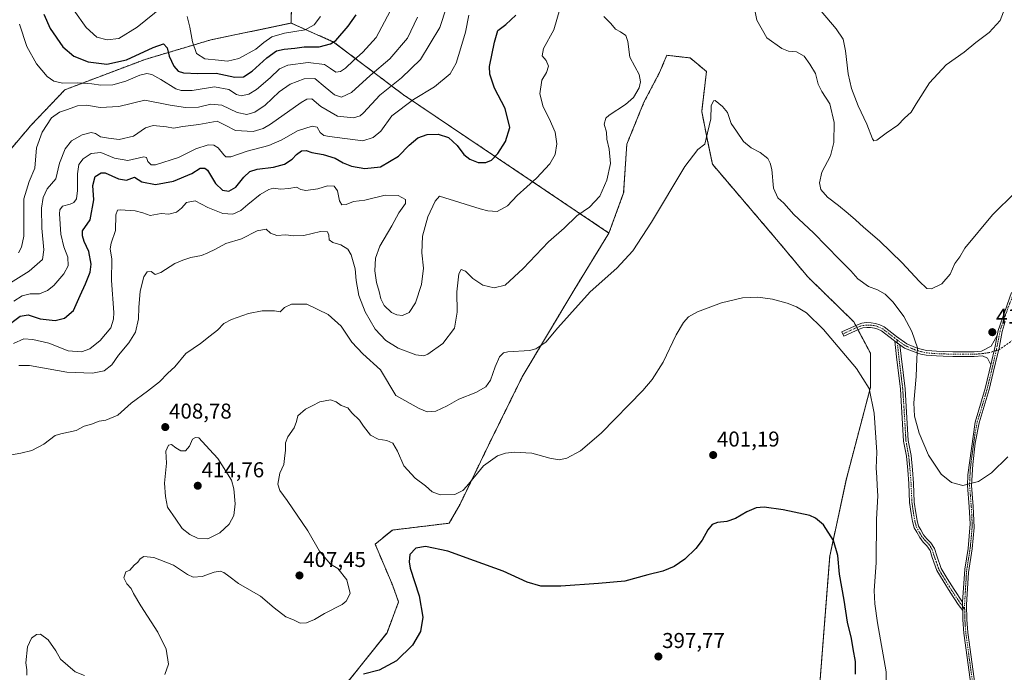
# Model space of a CAD drawing. Units: metres. Extents: x 628637 to 632115, y 4690290 to 4692667.
# Drawn here: x 629654 to 630112, y 4690936 to 4691240 of the extents above; entities that cross this region are included whole.
import ezdxf
from ezdxf.enums import TextEntityAlignment as Align

# ---------------------------------------------------------------- set-up
doc = ezdxf.new("R2010")
doc.units = ezdxf.units.M
doc.header["$MEASUREMENT"] = 0
for name, pattern in [('TRAZO_Y_PUNTO', [1, 0.5, -0.25, 0, -0.25]), ('TRAZOS', [0.75, 0.5, -0.25]), ('TRAZOSX2', [1.5, 1, -0.5])]:
    doc.linetypes.add(name, pattern=pattern)
for name, color, linetype, lineweight in [('Arbolado forestal', 92, 'TRAZOS', 0), ('Arbolado forestal CxS', 92, 'Continuous', 0), ('Camino', 19, 'Continuous', 0), ('Camino Cxs', 19, 'Continuous', 0), ('Camino eje', 39, 'TRAZO_Y_PUNTO', 13), ('Carátula', 7, 'Continuous', 5), ('Cultivos herbáceos CxS', 92, 'Continuous', 0), ('Curva de nivel maestra', 36, 'Continuous', 30), ('Curva de nivel normal', 36, 'Continuous', 0), ('Punto de cota en terreno', 7, 'Continuous', 0), ('Rótulo de punto de cota en terreno', 19, 'Continuous', 0), ('Senda', 19, 'TRAZOSX2', 0)]:
    doc.layers.add(name, color=color, linetype=linetype, lineweight=lineweight)
doc.styles.add('Arial', font='txt', dxfattribs={"height": 0.2})

# ---------------------------------------------------------------- blocks, each defined once
blk = doc.blocks.new('*U153')
at = {"layer": 'Arbolado forestal CxS', "color": 92, "linetype": 'Continuous', "lineweight": 0}
blk.add_polyline3d([(629629.07, 4691155.01, 455.73), (629659.38, 4691190.75, 441.33), (629675.18, 4691207.35, 443.51), (629712.58, 4691221.52, 448.18), (629743.03, 4691230.57, 457.18), (629780.47, 4691238.39, 457.79), (629800.2, 4691229.59, 449.98), (629832.71, 4691204.98, 431.7), (629928.31, 4691140.66, 411.86), (629911.92, 4691113.89, 410.97), (629887.98, 4691073.74, 408.5), (629872.26, 4691041.89, 405.93), (629859.05, 4691014.5, 404.14), (629854.02, 4691005.58, 401.58), (629827.53, 4691002.36, 400.7), (629819.54, 4690995.82, 401.19), (629827.53, 4690976.93, 401.08), (629830.44, 4690968.94, 401.26), (629825.05, 4690954.6, 401.54), (629806.74, 4690931.63, 400.26)], dxfattribs=at)
blk = doc.blocks.new('*U159')
at = {"layer": 'Curva de nivel normal', "color": 36, "linetype": 'Continuous', "lineweight": 0}
blk.add_polyline3d([(629651.41, 4691108.98, 430), (629655.32, 4691111.49, 430), (629659.02, 4691112.35, 430), (629663.32, 4691112.28, 430), (629667.09, 4691113.85, 430), (629670.09, 4691116.29, 430), (629674.67, 4691121.61, 430), (629676.68, 4691125.39, 430), (629676.59, 4691129.39, 430), (629674.7, 4691134.22, 430), (629673.24, 4691140.19, 430), (629672.74, 4691149.54, 430), (629672.9, 4691151.47, 430), (629674.06, 4691153.21, 430), (629677.61, 4691154.02, 430), (629679.43, 4691154.84, 430), (629680.57, 4691156.63, 430), (629681.09, 4691160.42, 430), (629681, 4691168.15, 430), (629681.64, 4691172.63, 430), (629683.67, 4691175.27, 430), (629687.4, 4691177.65, 430), (629691.94, 4691178.17, 430), (629698.2, 4691175.56, 430), (629704.52, 4691174.46, 430), (629711.97, 4691176.18, 430), (629713.1, 4691175.85, 430), (629713.8, 4691173.92, 430), (629715.36, 4691172.34, 430), (629717.42, 4691172.34, 430), (629728.09, 4691175.86, 430), (629736.09, 4691179.79, 430), (629741.82, 4691181.65, 430), (629744.42, 4691181.54, 430), (629746.44, 4691180.37, 430), (629749.09, 4691177.03, 430), (629750.02, 4691176.09, 430), (629752.38, 4691176.12, 430), (629759.93, 4691178.8, 430), (629770.05, 4691181.38, 430), (629776.09, 4691184.02, 430), (629783.42, 4691188.3, 430), (629790.28, 4691190.42, 430), (629792.63, 4691189.93, 430), (629793.97, 4691187.52, 430), (629795.61, 4691186.11, 430), (629798.35, 4691185.58, 430), (629813.85, 4691183.64, 430), (629818.54, 4691185.07, 430), (629822.14, 4691188.04, 430), (629827.34, 4691195.24, 430), (629837.33, 4691202.86, 430), (629847.12, 4691208.65, 430), (629854.39, 4691214.7, 430), (629857.27, 4691219.74, 430), (629859.41, 4691226.92, 430), (629861.59, 4691234.17, 430), (629863.07, 4691242.04, 430)], dxfattribs=at)
blk = doc.blocks.new('*U160')
at = {"layer": 'Curva de nivel normal', "color": 36, "linetype": 'Continuous', "lineweight": 0}
for points in [[(629679.42, 4691244.41, 455), (629685.12, 4691236.28, 455), (629690.02, 4691231.79, 455), (629694.92, 4691230.56, 455), (629700.26, 4691231.21, 455), (629708.76, 4691236.44, 455), (629720.95, 4691246.26, 455)], [(629732.08, 4691241.54, 455), (629733.29, 4691236.57, 455), (629734.54, 4691229.64, 455), (629736.36, 4691224.31, 455), (629740.26, 4691221.72, 455), (629746.63, 4691221.11, 455), (629750.84, 4691220.63, 455), (629756.13, 4691221.86, 455), (629764.05, 4691226.28, 455), (629767.75, 4691229.43, 455), (629771.51, 4691232.04, 455), (629777.3, 4691233.74, 455), (629786.96, 4691235.2, 455), (629791.23, 4691237.59, 455), (629794.15, 4691241.48, 455)]]:
    blk.add_polyline3d(points, dxfattribs=at)
blk = doc.blocks.new('*U161')
at = {"layer": 'Curva de nivel normal', "color": 36, "linetype": 'Continuous', "lineweight": 0}
for points in [[(629653.82, 4691078.99, 415), (629658.75, 4691079.04, 415), (629676.09, 4691075.92, 415), (629688.09, 4691075.39, 415), (629693.42, 4691076.53, 415), (629697.09, 4691079.36, 415), (629700.09, 4691083.72, 415), (629704.9, 4691089.47, 415), (629708.08, 4691094.57, 415), (629709.5, 4691100.68, 415), (629709.56, 4691105.97, 415), (629710.25, 4691113.61, 415), (629711.93, 4691120.25, 415), (629713.52, 4691122.63, 415), (629715.39, 4691122.81, 415), (629717.16, 4691121.42, 415), (629719.87, 4691122.23, 415), (629726.38, 4691126.52, 415), (629730.12, 4691128, 415), (629733.84, 4691129.28, 415), (629738.75, 4691130.21, 415), (629741.75, 4691131.49, 415), (629745.28, 4691133.18, 415), (629750.14, 4691135.75, 415), (629757.42, 4691138.02, 415), (629764.67, 4691141.74, 415), (629768.83, 4691142.52, 415), (629770.84, 4691140.63, 415), (629773.75, 4691139.54, 415), (629777.97, 4691139.76, 415), (629781.5, 4691139.29, 415), (629786.35, 4691139.58, 415), (629794.1, 4691141.3, 415), (629797.32, 4691141.22, 415), (629798, 4691139.72, 415), (629798.13, 4691137.51, 415), (629799.86, 4691136.3, 415), (629803.58, 4691135.21, 415), (629806.77, 4691133.22, 415), (629808.32, 4691130.55, 415), (629810.24, 4691123.97, 415), (629810.68, 4691118.58, 415), (629811.91, 4691111.53, 415), (629814.9, 4691104.01, 415), (629819.48, 4691095.92, 415), (629824.45, 4691090.58, 415), (629830.2, 4691087.07, 415), (629838.4, 4691083.96, 415), (629842.25, 4691083.56, 415), (629844.09, 4691084.19, 415), (629851.09, 4691089.27, 415), (629856.5, 4691096.36, 415), (629857.66, 4691103.75, 415), (629857.46, 4691113.21, 415), (629858.5, 4691121.65, 415), (629859.62, 4691123.69, 415), (629861.63, 4691122.92, 415), (629864.94, 4691119.43, 415), (629869.57, 4691116.42, 415), (629874.84, 4691115.09, 415), (629880.02, 4691116.31, 415), (629888.42, 4691124.16, 415), (629900.1, 4691136.49, 415), (629907.43, 4691142.96, 415), (629913.43, 4691148.63, 415), (629919.26, 4691152.68, 415), (629924.09, 4691157.77, 415), (629927.36, 4691165.32, 415), (629928.95, 4691173.07, 415), (629928.32, 4691179.77, 415), (629927.24, 4691184.35, 415), (629927.11, 4691187.6, 415), (629926.05, 4691191.39, 415), (629926.92, 4691194.06, 415), (629928.46, 4691195.57, 415), (629936.01, 4691200.5, 415), (629939.64, 4691203.8, 415), (629942.42, 4691208.21, 415), (629943, 4691211.11, 415), (629942.31, 4691214.43, 415), (629940.41, 4691218.19, 415), (629938.03, 4691222.52, 415), (629937.15, 4691229.77, 415), (629936.17, 4691232.56, 415), (629933.62, 4691234.34, 415), (629931.41, 4691235.56, 415), (629929.12, 4691238.13, 415), (629925.95, 4691241.54, 415)], [(629995.65, 4691246.76, 415), (629997.02, 4691239.8, 415), (630001.76, 4691231.54, 415), (630008.73, 4691226.51, 415), (630011.88, 4691225.32, 415), (630015.52, 4691224.99, 415), (630019.14, 4691223.02, 415), (630021.72, 4691219.3, 415), (630024.37, 4691214.92, 415), (630025.64, 4691209.98, 415), (630027.34, 4691206.57, 415), (630031.02, 4691200.88, 415), (630033.04, 4691192.09, 415), (630032.9, 4691182.8, 415), (630031.43, 4691176.63, 415), (630027.31, 4691169.03, 415), (630026.18, 4691164.1, 415), (630026.92, 4691160.97, 415), (630030.01, 4691157.33, 415), (630035.14, 4691153.51, 415), (630039.52, 4691149.69, 415), (630043.06, 4691146.84, 415), (630046.77, 4691143.35, 415), (630054.19, 4691137.06, 415), (630064.76, 4691126.81, 415), (630072.62, 4691118.22, 415), (630076.19, 4691114.79, 415), (630078.29, 4691114.64, 415), (630083.1, 4691117.04, 415), (630087.03, 4691121.46, 415), (630089.22, 4691126.54, 415), (630091.54, 4691129.54, 415), (630093.82, 4691133.54, 415), (630106.79, 4691149.16, 415), (630117.36, 4691159.72, 415)]]:
    blk.add_polyline3d(points, dxfattribs=at)
blk = doc.blocks.new('*U165')
at = {"layer": 'Curva de nivel normal', "color": 36, "linetype": 'Continuous', "lineweight": 0}
blk.add_polyline3d([(629642.29, 4691112.81, 435), (629658.56, 4691122.87, 435), (629664.82, 4691128.36, 435), (629665.46, 4691132.78, 435), (629664.4, 4691142.88, 435), (629664.3, 4691152.21, 435), (629665.1, 4691157.21, 435), (629667.02, 4691161.21, 435), (629671.05, 4691165.88, 435), (629672.71, 4691173.12, 435), (629675.27, 4691179.91, 435), (629678.27, 4691183.58, 435), (629683.2, 4691186.4, 435), (629687.37, 4691187.43, 435), (629689.51, 4691186.97, 435), (629691.73, 4691185.47, 435), (629695.5, 4691184.75, 435), (629700.44, 4691184.17, 435), (629707.18, 4691185.8, 435), (629712.72, 4691189.59, 435), (629716.29, 4691190.75, 435), (629722.39, 4691190.05, 435), (629725.75, 4691189.42, 435), (629730.04, 4691190.25, 435), (629737.55, 4691191.26, 435), (629746.04, 4691192.66, 435), (629749.75, 4691190.85, 435), (629754.49, 4691188.44, 435), (629762.83, 4691187.96, 435), (629767.5, 4691189.34, 435), (629770.82, 4691191.4, 435), (629785.09, 4691201.41, 435), (629787.8, 4691203.05, 435), (629790.13, 4691203.06, 435), (629794.28, 4691199.61, 435), (629802.07, 4691195, 435), (629809.47, 4691194.25, 435), (629812.57, 4691195.27, 435), (629814.17, 4691196.68, 435), (629821.67, 4691204.87, 435), (629831.85, 4691212.88, 435), (629840.59, 4691221.37, 435), (629849.68, 4691236.37, 435), (629852.74, 4691245.77, 435)], dxfattribs=at)
blk = doc.blocks.new('*U166')
at = {"layer": 'Curva de nivel normal', "color": 36, "linetype": 'Continuous', "lineweight": 0}
blk.add_polyline3d([(629654.1, 4691237.92, 445), (629657.43, 4691227.56, 445), (629661.95, 4691219.47, 445), (629666.88, 4691213.58, 445), (629670.03, 4691211.31, 445), (629674.16, 4691210.5, 445), (629681.26, 4691210.61, 445), (629687.77, 4691210.16, 445), (629691.98, 4691209.44, 445), (629697.53, 4691209.65, 445), (629703.56, 4691211.35, 445), (629709.99, 4691214.08, 445), (629713.32, 4691214.89, 445), (629715.69, 4691214.42, 445), (629719.8, 4691212.17, 445), (629726.88, 4691207.85, 445), (629729.22, 4691207.03, 445), (629734.45, 4691206.95, 445), (629744.75, 4691208.72, 445), (629751.42, 4691207.45, 445), (629755.01, 4691205.08, 445), (629757.14, 4691204.55, 445), (629760.75, 4691205.31, 445), (629764.36, 4691207.51, 445), (629770.71, 4691212.86, 445), (629775.08, 4691217.08, 445), (629778.98, 4691218.76, 445), (629788.3, 4691220.02, 445), (629796.02, 4691219.1, 445), (629798.69, 4691217.2, 445), (629801.23, 4691215.61, 445), (629803.42, 4691215.83, 445), (629805.75, 4691217.4, 445), (629809.42, 4691220.95, 445), (629813.86, 4691224.84, 445), (629819.95, 4691231.7, 445), (629826.44, 4691243.88, 445)], dxfattribs=at)
blk = doc.blocks.new('*U167')
at = {"layer": 'Curva de nivel normal', "color": 36, "linetype": 'Continuous', "lineweight": 0}
for points in [[(629657.46, 4690934.78, 405), (629657.42, 4690937.31, 405), (629657.05, 4690940.57, 405), (629657.83, 4690948.03, 405), (629659.61, 4690952.01, 405), (629662.01, 4690953.8, 405), (629663.9, 4690953.85, 405), (629667.48, 4690951.22, 405), (629671.01, 4690946.21, 405), (629673.22, 4690942.21, 405), (629679.93, 4690936.33, 405), (629684.34, 4690934.72, 405)], [(629721.66, 4690935.2, 405), (629723.46, 4690939.87, 405), (629722.24, 4690946.87, 405), (629718.44, 4690954.83, 405), (629710.55, 4690967.05, 405), (629707.07, 4690972.83, 405), (629705.98, 4690975.2, 405), (629704.04, 4690977.33, 405), (629702.68, 4690980.11, 405), (629703.55, 4690982.88, 405), (629705.42, 4690983.65, 405), (629707.42, 4690986.03, 405), (629709.2, 4690987.42, 405), (629710.19, 4690989.05, 405), (629711.86, 4690990.1, 405), (629716.6, 4690989.62, 405), (629725.75, 4690986.05, 405), (629732.16, 4690981.61, 405), (629734.94, 4690980.39, 405), (629739.03, 4690980.82, 405), (629744.61, 4690982.8, 405), (629747.36, 4690983.31, 405), (629749.18, 4690982.66, 405), (629751.53, 4690980.98, 405), (629756.03, 4690977.48, 405), (629766.17, 4690971.62, 405), (629772.53, 4690966.12, 405), (629778, 4690961.96, 405), (629781.5, 4690960.59, 405), (629784.65, 4690959, 405), (629787.64, 4690959.13, 405), (629791.3, 4690960.73, 405), (629795.96, 4690963.5, 405), (629804.18, 4690967.72, 405), (629806.12, 4690969.3, 405), (629807.85, 4690972.8, 405), (629806.32, 4690979.13, 405), (629802.19, 4690984.45, 405), (629798.71, 4690986.45, 405), (629793.66, 4690992.49, 405), (629788.24, 4691002.02, 405), (629778.55, 4691016.17, 405), (629775.16, 4691020.79, 405), (629774.18, 4691023.79, 405), (629775.22, 4691028.87, 405), (629777, 4691032.87, 405), (629777.29, 4691035.64, 405), (629777.85, 4691039.63, 405), (629777.89, 4691042.98, 405), (629778.88, 4691045.72, 405), (629781.92, 4691049.89, 405), (629783, 4691052.92, 405), (629783.53, 4691055.51, 405), (629787.07, 4691058.69, 405), (629790.19, 4691060.17, 405), (629793.86, 4691062.06, 405), (629798.75, 4691062.97, 405), (629801.42, 4691062.11, 405), (629803.75, 4691060.38, 405), (629806.84, 4691059.26, 405), (629808.7, 4691056.93, 405), (629812.22, 4691053.55, 405), (629814.06, 4691050.72, 405), (629817.3, 4691046.62, 405), (629820.91, 4691044.66, 405), (629825.01, 4691044.08, 405), (629827.72, 4691042.8, 405), (629830, 4691039.07, 405), (629832.89, 4691032.34, 405), (629838.15, 4691026.55, 405), (629843, 4691022.95, 405), (629846.04, 4691020.11, 405), (629849.72, 4691018.7, 405), (629856.66, 4691018.9, 405), (629860.36, 4691020.75, 405), (629862.24, 4691022.74, 405), (629869.98, 4691032.23, 405), (629876.41, 4691036.92, 405), (629880.14, 4691038.18, 405), (629884.27, 4691038.69, 405), (629892.43, 4691038.1, 405), (629900.76, 4691035.86, 405), (629905.19, 4691035.01, 405), (629908.76, 4691035.81, 405), (629915.06, 4691039.33, 405), (629924.73, 4691047.55, 405), (629944.1, 4691067.37, 405), (629948.45, 4691072.48, 405), (629953.58, 4691080.52, 405), (629959.61, 4691093.24, 405), (629962.9, 4691098.96, 405), (629965.34, 4691101.59, 405), (629969.43, 4691103.9, 405), (629980.69, 4691108.19, 405), (629990.46, 4691110.48, 405), (629997.49, 4691110.83, 405), (630004.38, 4691109.8, 405), (630011.26, 4691107.93, 405), (630015.62, 4691106.27, 405), (630020.16, 4691103.45, 405), (630028.05, 4691095.71, 405), (630043.51, 4691077.56, 405), (630049.32, 4691068.27, 405), (630051.6, 4691056.85, 405), (630052.98, 4691038.59, 405), (630052.55, 4691031.16, 405), (630052.9, 4691026.99, 405), (630053, 4691023.15, 405), (630053.37, 4691018.36, 405), (630052.73, 4691007.45, 405), (630052.62, 4690987.06, 405), (630051.72, 4690974.16, 405), (630051.97, 4690967.96, 405), (630053.19, 4690959.21, 405), (630057.29, 4690936.44, 405), (630057.04, 4690918.43, 405)]]:
    blk.add_polyline3d(points, dxfattribs=at)
blk = doc.blocks.new('*U175')
at = {"layer": 'Curva de nivel normal', "color": 36, "linetype": 'Continuous', "lineweight": 0}
blk.add_polyline3d([(629653.64, 4691131.44, 440), (629655.04, 4691134.09, 440), (629656.13, 4691139.21, 440), (629656.08, 4691156.54, 440), (629658.56, 4691164.61, 440), (629661.2, 4691170.81, 440), (629662.01, 4691180.34, 440), (629664.58, 4691187.56, 440), (629669.04, 4691194.21, 440), (629672.66, 4691196.97, 440), (629676.34, 4691198.09, 440), (629681.06, 4691199.81, 440), (629685.25, 4691200.15, 440), (629691.63, 4691199.12, 440), (629700.25, 4691199.54, 440), (629712.39, 4691202.47, 440), (629724.2, 4691200.24, 440), (629731.24, 4691199.05, 440), (629737.38, 4691199.28, 440), (629743.08, 4691200.68, 440), (629748.16, 4691200.25, 440), (629755.28, 4691196.74, 440), (629759.78, 4691195.81, 440), (629763.55, 4691196.88, 440), (629768.35, 4691200.11, 440), (629774.82, 4691206.34, 440), (629780.03, 4691210.02, 440), (629786.52, 4691212.5, 440), (629791.53, 4691212.55, 440), (629796.31, 4691208.49, 440), (629800.56, 4691205.01, 440), (629803.9, 4691203.92, 440), (629808.48, 4691206.09, 440), (629817.22, 4691214.02, 440), (629826.31, 4691221.83, 440), (629834.61, 4691231.44, 440), (629839.16, 4691241.12, 440)], dxfattribs=at)
blk = doc.blocks.new('*U177')
at = {"layer": 'Curva de nivel normal', "color": 36, "linetype": 'Continuous', "lineweight": 0}
blk.add_polyline3d([(629648.45, 4691037.12, 410), (629654.75, 4691038.15, 410), (629659.75, 4691039.46, 410), (629665.42, 4691042.36, 410), (629670.71, 4691046.33, 410), (629673.37, 4691047.17, 410), (629680.48, 4691048.8, 410), (629684.13, 4691050.75, 410), (629687.62, 4691051.64, 410), (629691.1, 4691053, 410), (629694.18, 4691053.48, 410), (629699.81, 4691055.91, 410), (629706, 4691061.45, 410), (629713.69, 4691066.96, 410), (629719.24, 4691071.44, 410), (629723.16, 4691075.38, 410), (629726.32, 4691078.32, 410), (629731.46, 4691084.53, 410), (629738.31, 4691089.2, 410), (629742.76, 4691092.87, 410), (629746.12, 4691095.5, 410), (629749.2, 4691098.51, 410), (629752.75, 4691100.4, 410), (629760.63, 4691103.15, 410), (629766.94, 4691104.4, 410), (629772.63, 4691104.51, 410), (629775.42, 4691103.92, 410), (629777.42, 4691106.04, 410), (629780.59, 4691107.56, 410), (629787.69, 4691107.56, 410), (629797.75, 4691102.79, 410), (629803.69, 4691097.28, 410), (629808.75, 4691089.86, 410), (629813.84, 4691084.37, 410), (629822.01, 4691076.96, 410), (629829.22, 4691065, 410), (629839.97, 4691058.91, 410), (629843.67, 4691057.44, 410), (629847.75, 4691057.68, 410), (629853.09, 4691060.21, 410), (629858.42, 4691063.24, 410), (629866.42, 4691066.34, 410), (629871.02, 4691069.07, 410), (629873.14, 4691072.18, 410), (629875.33, 4691078.44, 410), (629877.33, 4691082.97, 410), (629879.25, 4691084.86, 410), (629881.22, 4691085.38, 410), (629891.32, 4691086, 410), (629894.26, 4691086.79, 410), (629898.86, 4691089.87, 410), (629904.55, 4691096.53, 410), (629909.95, 4691102.54, 410), (629919.61, 4691113.21, 410), (629931.92, 4691124.32, 410), (629939.45, 4691132.32, 410), (629948.12, 4691145.66, 410), (629963.63, 4691171.63, 410), (629969.66, 4691179.56, 410), (629972.93, 4691181.96, 410), (629974.21, 4691187.33, 410), (629975.66, 4691193.88, 410), (629975.88, 4691199.83, 410), (629976.88, 4691202.21, 410), (629977.76, 4691202.42, 410), (629981.1, 4691199.63, 410), (629983.37, 4691196.78, 410), (629985.2, 4691191.64, 410), (629987.62, 4691188.04, 410), (629990.92, 4691183.28, 410), (629994.5, 4691180.28, 410), (629998.66, 4691178.22, 410), (630002.18, 4691175.39, 410), (630003.33, 4691173.22, 410), (630004.13, 4691170.25, 410), (630004.84, 4691161.62, 410), (630006.93, 4691157.05, 410), (630009.68, 4691154.54, 410), (630014.27, 4691149.36, 410), (630023.45, 4691140.78, 410), (630035.51, 4691128.26, 410), (630040.76, 4691123.05, 410), (630044.14, 4691119.35, 410), (630049.11, 4691115.75, 410), (630053.3, 4691114.18, 410), (630056.73, 4691112.25, 410), (630060.55, 4691108.5, 410), (630065.51, 4691101.86, 410), (630069.2, 4691094.8, 410), (630071.76, 4691087.24, 410), (630071.54, 4691082.28, 410), (630071.25, 4691073.9, 410), (630070.18, 4691061.58, 410), (630070.47, 4691055.45, 410), (630072.56, 4691047.53, 410), (630076.98, 4691037.23, 410), (630082.85, 4691028.45, 410), (630087.63, 4691024.54, 410), (630092.96, 4691023.14, 410), (630100.27, 4691024.99, 410), (630106.27, 4691029.05, 410), (630113.79, 4691036.51, 410)], dxfattribs=at)
blk = doc.blocks.new('*U178')
at = {"layer": 'Curva de nivel normal', "color": 36, "linetype": 'Continuous', "lineweight": 0}
for points in [[(629651.33, 4691089.29, 420), (629656.04, 4691091.47, 420), (629660.25, 4691091.1, 420), (629667.75, 4691089.42, 420), (629676.75, 4691085.85, 420), (629682.94, 4691085.27, 420), (629686.83, 4691086.76, 420), (629691.6, 4691090.68, 420), (629696.58, 4691096.56, 420), (629697.88, 4691100.51, 420), (629697.9, 4691103.68, 420), (629696.94, 4691118.58, 420), (629697, 4691128.48, 420), (629696.25, 4691133.26, 420), (629696.66, 4691135.97, 420), (629698.78, 4691141.76, 420), (629698.97, 4691149.2, 420), (629699.65, 4691151.27, 420), (629700.93, 4691151.5, 420), (629707.91, 4691150.98, 420), (629711.53, 4691149.99, 420), (629714.91, 4691148.86, 420), (629720.04, 4691149.81, 420), (629723.62, 4691149.48, 420), (629727.09, 4691150.3, 420), (629729.42, 4691152.2, 420), (629731.75, 4691154.91, 420), (629735.75, 4691155.68, 420), (629741.75, 4691152.49, 420), (629748.71, 4691149.78, 420), (629753.25, 4691149.38, 420), (629757.04, 4691151.12, 420), (629760.29, 4691154.01, 420), (629766.08, 4691158.58, 420), (629770.09, 4691160.96, 420), (629772.25, 4691161.49, 420), (629775.48, 4691161.12, 420), (629779.36, 4691161.33, 420), (629782.98, 4691161.99, 420), (629784.9, 4691160.91, 420), (629787.35, 4691160.43, 420), (629792.92, 4691161.16, 420), (629797.31, 4691162.56, 420), (629800.43, 4691162.4, 420), (629802.03, 4691160.37, 420), (629803.01, 4691155.69, 420), (629804.01, 4691153.8, 420), (629806.05, 4691153.93, 420), (629809.48, 4691155.28, 420), (629814.72, 4691155.92, 420), (629824.14, 4691158.26, 420), (629830.3, 4691158.09, 420), (629833.63, 4691156.27, 420), (629833.62, 4691154.48, 420), (629830.58, 4691150.09, 420), (629827.27, 4691144.01, 420), (629821.7, 4691134.58, 420), (629819.71, 4691128.97, 420), (629819.42, 4691123.12, 420), (629820.13, 4691117.56, 420), (629821.45, 4691113.48, 420), (629822.19, 4691109.98, 420), (629823.74, 4691106.86, 420), (629827.06, 4691103.72, 420), (629829.54, 4691102.52, 420), (629832.23, 4691102.24, 420), (629835.3, 4691103.66, 420), (629838.36, 4691108.21, 420), (629841.08, 4691116.72, 420), (629842.03, 4691124.23, 420), (629841.27, 4691131.38, 420), (629841.56, 4691139.21, 420), (629844.09, 4691148.2, 420), (629847.45, 4691155.54, 420), (629849.42, 4691157.76, 420), (629868.44, 4691151.99, 420), (629871.99, 4691150.92, 420), (629876.3, 4691150.75, 420), (629881.05, 4691153.31, 420), (629885.62, 4691158.11, 420), (629894.56, 4691166.24, 420), (629900.76, 4691172.9, 420), (629903.26, 4691177.24, 420), (629904.12, 4691182.2, 420), (629903.2, 4691187.64, 420), (629900.52, 4691193.96, 420), (629897.67, 4691199.45, 420), (629896.08, 4691205.52, 420), (629897.01, 4691211.82, 420), (629899.17, 4691215.42, 420), (629900.16, 4691218.3, 420), (629899.14, 4691221.03, 420), (629897.18, 4691223.2, 420), (629897.81, 4691226.54, 420), (629902.66, 4691235.21, 420), (629905.48, 4691244.86, 420)], [(630024.37, 4691247.06, 420), (630033.92, 4691235.7, 420), (630037.3, 4691230.95, 420), (630038.4, 4691225.54, 420), (630039.59, 4691214.79, 420), (630041.18, 4691207.94, 420), (630044.22, 4691199.82, 420), (630048.2, 4691191.3, 420), (630050.85, 4691184.54, 420), (630051.47, 4691183.63, 420), (630052.95, 4691183.88, 420), (630057.24, 4691187.18, 420), (630062.68, 4691190.9, 420), (630065.76, 4691194.12, 420), (630068.88, 4691196.9, 420), (630071.24, 4691200.86, 420), (630077.44, 4691210.62, 420), (630085.16, 4691218.9, 420), (630093.49, 4691224.88, 420), (630098.98, 4691229.33, 420), (630105.16, 4691234.03, 420), (630110.29, 4691239.66, 420), (630113.02, 4691246.88, 420)]]:
    blk.add_polyline3d(points, dxfattribs=at)
blk = doc.blocks.new('*U180')
at = {"layer": 'Curva de nivel maestra', "color": 36, "linetype": 'Continuous', "lineweight": 30}
blk.add_polyline3d([(629647.41, 4691096.63, 425), (629654.42, 4691101.91, 425), (629658.09, 4691102.63, 425), (629663.75, 4691100.7, 425), (629670.66, 4691099.98, 425), (629675.05, 4691101.01, 425), (629679.15, 4691104.62, 425), (629682.29, 4691111.5, 425), (629684.84, 4691116.96, 425), (629686.92, 4691122.38, 425), (629687.36, 4691126.16, 425), (629686.26, 4691132.02, 425), (629684.09, 4691136.76, 425), (629683.37, 4691139.3, 425), (629683.42, 4691141.62, 425), (629686.88, 4691146.74, 425), (629688.69, 4691156.13, 425), (629688.24, 4691162.84, 425), (629689.32, 4691167, 425), (629692, 4691168.65, 425), (629693.9, 4691168.7, 425), (629700.2, 4691165.92, 425), (629703.78, 4691165.34, 425), (629707.59, 4691166.64, 425), (629711.06, 4691164.52, 425), (629717.32, 4691163.28, 425), (629725.69, 4691164.77, 425), (629734.18, 4691168.41, 425), (629738.14, 4691170.82, 425), (629740.31, 4691170.84, 425), (629741.52, 4691169.88, 425), (629745.26, 4691163.75, 425), (629748.46, 4691160.59, 425), (629751.44, 4691160.07, 425), (629754.66, 4691161.96, 425), (629758.44, 4691166.61, 425), (629761.3, 4691169.32, 425), (629764.7, 4691170.37, 425), (629772.23, 4691171.3, 425), (629777.37, 4691172.77, 425), (629780.98, 4691175.01, 425), (629782.99, 4691177.19, 425), (629785.31, 4691178.9, 425), (629787.42, 4691179.12, 425), (629790.09, 4691178.17, 425), (629795.42, 4691177.24, 425), (629800.94, 4691175.58, 425), (629804.61, 4691173.4, 425), (629808.57, 4691171.84, 425), (629814.75, 4691170.73, 425), (629821.98, 4691171.4, 425), (629830.42, 4691176.43, 425), (629835.42, 4691181.57, 425), (629839.42, 4691185, 425), (629843.69, 4691186.48, 425), (629848.92, 4691186.62, 425), (629853.73, 4691185.18, 425), (629857.69, 4691181.48, 425), (629860.74, 4691177.2, 425), (629863.58, 4691175.03, 425), (629867.4, 4691173.5, 425), (629871.09, 4691173.46, 425), (629873.59, 4691174.62, 425), (629876.62, 4691177.72, 425), (629880.2, 4691183.21, 425), (629882.13, 4691189.76, 425), (629880.05, 4691198.6, 425), (629875.02, 4691208.14, 425), (629872.9, 4691214.55, 425), (629872.74, 4691218.15, 425), (629875.05, 4691229.57, 425), (629876.66, 4691234.88, 425), (629880.37, 4691237.68, 425), (629885, 4691242.08, 425)], dxfattribs=at)
blk = doc.blocks.new('*U182')
at = {"layer": 'Curva de nivel maestra', "color": 36, "linetype": 'Continuous', "lineweight": 30}
blk.add_polyline3d([(629665.34, 4691242.5, 450), (629668.34, 4691235.8, 450), (629674.28, 4691227.41, 450), (629679.42, 4691223.01, 450), (629685.98, 4691220.32, 450), (629694.67, 4691219.26, 450), (629703.79, 4691221.25, 450), (629716.26, 4691227.05, 450), (629721.13, 4691228.67, 450), (629722.76, 4691226.86, 450), (629723.78, 4691222.96, 450), (629725.88, 4691218.33, 450), (629727.94, 4691216.07, 450), (629730.43, 4691215.22, 450), (629736.98, 4691214.88, 450), (629745.64, 4691215.13, 450), (629754.21, 4691213.29, 450), (629758.24, 4691213.41, 450), (629762.27, 4691216.03, 450), (629769.08, 4691222.25, 450), (629773.7, 4691225.43, 450), (629777.2, 4691226.33, 450), (629782.21, 4691226.66, 450), (629786.54, 4691227.27, 450), (629793.52, 4691227.37, 450), (629798.79, 4691228.75, 450), (629801.24, 4691230.24, 450), (629806.98, 4691236.91, 450), (629810.72, 4691242.18, 450)], dxfattribs=at)
blk = doc.blocks.new('5PATER')
at = {"layer": 'Carátula', "linetype": 'Continuous', "lineweight": 5}
h = blk.add_hatch(color=250, dxfattribs=at)
edge = h.paths.add_edge_path()
edge.add_ellipse((0, 0.01), major_axis=(-1.33, -1.34), ratio=0.999422, start_angle=0, end_angle=360)

msp = doc.modelspace()

# ---------------------------------------------------------------- linework, layer by layer
at = {"layer": 'Arbolado forestal', "color": 92, "linetype": 'TRAZOS', "lineweight": 0}
for points in [[(629780.47, 4691238.39, 457.79), (629780.95, 4691268.25, 460.56), (629776.38, 4691294.28, 459.93), (629767.82, 4691310.93, 459.85), (629767.53, 4691311.48, 459.86), (629762.01, 4691322.22, 460.53), (629754.02, 4691350.55, 462.18), (629770.72, 4691392.69, 463.48), (629785.97, 4691416.66, 463.86), (629789.11, 4691428.19, 463.92), (629796.98, 4691457.03, 464.11), (629799.04, 4691464.61, 464.12), (629798.32, 4691484.95, 463.69), (629791.78, 4691501.66, 463.23), (629783.07, 4691530.72, 464.39), (629762.74, 4691570.68, 464.7), (629761.56, 4691596.01, 464.92), (629759.85, 4691601.38, 464.99), (629758.59, 4691605.33, 465.07), (629751.86, 4691626.43, 465.02), (629749.66, 4691633.35, 465.06), (629740.23, 4691662.94, 465.11)], [(629780.47, 4691238.39, 457.79), (629743.03, 4691230.57, 457.18), (629712.58, 4691221.52, 448.18), (629675.18, 4691207.35, 443.51), (629659.38, 4691190.75, 441.33), (629629.06, 4691155.01, 455.73), (629599.84, 4691156.13, 456.85), (629564.28, 4691153.4, 456.65), (629545.25, 4691149.49, 454.66), (629532.52, 4691154.51, 456.46), (629515.96, 4691163.96, 459.38), (629495.67, 4691156.86, 458.35), (629479.17, 4691154.24, 458.67), (629465.24, 4691143.36, 458.25), (629453.19, 4691140.76, 458.95), (629369.34, 4691142.23, 453.03), (629344.49, 4691157.35, 451.43), (629310.01, 4691194.66, 434.74)], [(629928.31, 4691140.66, 411.86), (629832.71, 4691204.98, 431.7), (629800.2, 4691229.59, 449.98), (629780.47, 4691238.39, 457.79)], [(630025.9, 4690924.78, 396.52), (630030.98, 4690990.16, 399.47), (630038.75, 4691026.23, 401.8), (630049.98, 4691068.86, 405.15), (630049.9, 4691084.74, 405.98), (630044.13, 4691095.68, 406.52), (630043.61, 4691096.65, 406.53), (630043.1, 4691097.63, 406.54), (630042.21, 4691099.32, 406.57), (630020.82, 4691120.2, 406.25), (630006.3, 4691137.64, 406.65), (629976.42, 4691172.68, 409.02), (629973.82, 4691185.38, 409.58), (629971.44, 4691197.21, 410.8), (629973.67, 4691215.87, 411.06), (629966.02, 4691222.19, 411.63), (629955.21, 4691223.4, 412.35), (629951.84, 4691215.37, 413.06), (629944.58, 4691201.57, 413.59), (629936.59, 4691181.96, 412.97), (629935.14, 4691159.43, 412.68), (629928.31, 4691140.66, 411.86)], [(629806.74, 4690931.63, 400.26), (629825.05, 4690954.6, 401.54), (629830.43, 4690968.94, 401.26), (629827.53, 4690976.93, 401.08), (629819.54, 4690995.82, 401.19), (629827.53, 4691002.36, 400.7), (629854.02, 4691005.58, 401.58), (629859.05, 4691014.5, 404.14), (629872.26, 4691041.89, 405.93), (629887.98, 4691073.74, 408.5), (629911.92, 4691113.89, 410.97), (629928.31, 4691140.66, 411.86)]]:
    msp.add_polyline3d(points, dxfattribs=at)
at = {"layer": 'Arbolado forestal CxS', "color": 92, "linetype": 'Continuous', "lineweight": 0}
for points in [[(629740.23, 4691662.94, 465.11), (629761.56, 4691596.01, 464.92), (629762.74, 4691570.68, 464.7), (629783.07, 4691530.72, 464.39), (629791.78, 4691501.66, 463.23), (629798.32, 4691484.95, 463.69), (629799.04, 4691464.61, 464.12), (629785.97, 4691416.66, 463.86), (629770.72, 4691392.69, 463.48), (629754.02, 4691350.55, 462.18), (629762.01, 4691322.22, 460.53), (629776.38, 4691294.28, 459.93), (629780.95, 4691268.25, 460.56), (629780.47, 4691238.39, 457.79), (629743.03, 4691230.57, 457.18), (629712.58, 4691221.52, 448.18), (629675.18, 4691207.35, 443.51), (629659.38, 4691190.75, 441.33), (629629.07, 4691155.01, 455.73)], [(630025.9, 4690924.78, 396.52), (630030.98, 4690990.16, 399.47), (630038.75, 4691026.23, 401.8), (630049.98, 4691068.86, 405.15), (630049.9, 4691084.74, 405.98), (630042.21, 4691099.32, 406.57), (630020.82, 4691120.2, 406.25), (630006.3, 4691137.64, 406.65), (629976.42, 4691172.68, 409.02), (629973.82, 4691185.37, 409.58), (629971.44, 4691197.21, 410.8), (629973.67, 4691215.87, 411.06), (629966.02, 4691222.19, 411.63), (629955.21, 4691223.4, 412.35), (629951.84, 4691215.37, 413.06), (629944.58, 4691201.57, 413.59), (629936.59, 4691181.95, 412.97), (629935.14, 4691159.43, 412.68), (629928.31, 4691140.66, 411.86), (629832.71, 4691204.98, 431.7), (629800.2, 4691229.59, 449.98), (629780.47, 4691238.39, 457.79), (629780.95, 4691268.25, 460.56)]]:
    msp.add_polyline3d(points, dxfattribs=at)
at = {"layer": 'Camino', "color": 19, "linetype": 'Continuous', "lineweight": 0}
for points in [[(630108.89, 4691092.89, 412.52), (630109.34, 4691095.24, 412.6), (630115.58, 4691112.94, 412.9)], [(630061.26, 4691090.38, 408.06), (630060.49, 4691090.93, 407.99), (630055.05, 4691095.11, 407.49), (630053.45, 4691095.9, 407.39), (630051.76, 4691096.44, 407.25), (630050, 4691096.72, 407.12), (630048.22, 4691096.74, 406.98), (630046.45, 4691096.48, 406.82), (630044.75, 4691095.96, 406.6), (630037.56, 4691092.64, 405.54), (630036.63, 4691094.64, 405.61), (630043.89, 4691097.99, 406.65), (630045.94, 4691098.62, 406.92), (630048.06, 4691098.93, 407.12), (630050.21, 4691098.91, 407.27), (630052.33, 4691098.57, 407.41), (630054.37, 4691097.9, 407.59), (630056.29, 4691096.93, 407.73), (630062.03, 4691092.54, 408.31), (630066.92, 4691089.05, 408.92), (630070.96, 4691087.38, 409.77), (630073.96, 4691086.45, 410.36), (630076.15, 4691086, 410.75), (630078.54, 4691085.77, 411.23), (630080.74, 4691085.61, 411.68), (630083.88, 4691085.46, 412.14), (630088.22, 4691085.38, 412.58), (630093.06, 4691085.38, 412.74), (630098.17, 4691085.3, 412.59), (630101.67, 4691085.6, 412.43), (630106.15, 4691087.97, 412.35), (630108.89, 4691092.89, 412.52)], [(630112.6, 4691099.51, 412.58), (630111.16, 4691094.75, 412.49), (630109.64, 4691086.33, 412.12), (630109.29, 4691085.39, 412.09), (630107.06, 4691075.66, 411.66), (630105.12, 4691067.74, 411.44), (630100.49, 4691052.23, 410.81), (630098.67, 4691042.87, 410.47), (630097.53, 4691032.93, 410.22), (630097, 4691023.16, 409.86), (630097.79, 4691013.29, 409.26), (630098.25, 4691003.58, 408.73), (630097.26, 4690993.62, 408.11), (630095.53, 4690982.55, 407.67), (630094.68, 4690967.57, 407.43), (630094.81, 4690960.72, 407.34), (630095.23, 4690954.63, 407.31), (630098.66, 4690929.63, 406.81)], [(630092.89, 4690964.89, 407.46), (630090.8, 4690967.76, 407.57), (630086.97, 4690973.51, 407.83), (630083.7, 4690978.69, 408.02), (630080.78, 4690983.56, 408.1), (630078.67, 4690989.64, 408.28), (630077.68, 4690992.84, 408.56), (630076.24, 4690995.08, 408.61), (630074.53, 4690996.79, 408.45), (630072.85, 4690998.97, 408.36), (630071.47, 4691001.33, 408.29), (630070.28, 4691003.37, 408.23), (630069.51, 4691006.34, 408.24), (630068.87, 4691010.05, 408.25), (630068.14, 4691015.2, 408.24), (630067.75, 4691024.04, 408.55), (630067.27, 4691030.21, 408.34), (630066.64, 4691036.74, 408.42), (630065.37, 4691043.82, 408.39), (630064.41, 4691059.76, 408.12), (630063.86, 4691067.98, 408.07), (630062.04, 4691083.04, 408.12), (630061.26, 4691090.38, 408.06)], [(630061.26, 4691090.38, 408.06), (630063.66, 4691088.68, 408.34)], [(630061.26, 4691090.38, 408.06), (630063.66, 4691088.68, 408.34)], [(630108.89, 4691092.89, 412.52), (630107.94, 4691087.96, 412.27), (630105.96, 4691079.34, 411.86)], [(630108.89, 4691092.89, 412.52), (630107.94, 4691087.96, 412.27), (630105.96, 4691079.34, 411.86)], [(630063.66, 4691088.68, 408.34), (630064.22, 4691083.29, 408.55), (630066.05, 4691068.19, 408.52), (630066.61, 4691059.9, 408.6), (630067.56, 4691044.08, 408.99), (630068.82, 4691037.04, 408.82), (630069.46, 4691030.4, 408.63), (630069.94, 4691024.18, 408.7), (630070.34, 4691015.4, 408.58), (630071.04, 4691010.39, 408.49), (630071.67, 4691006.8, 408.44), (630072.33, 4691004.21, 408.45), (630073.37, 4691002.44, 408.51), (630074.68, 4691000.2, 408.56), (630076.18, 4690998.25, 408.6), (630077.96, 4690996.47, 408.65), (630079.69, 4690993.78, 408.57), (630080.76, 4690990.32, 408.31), (630082.78, 4690984.49, 408.1), (630085.58, 4690979.84, 407.95), (630088.82, 4690974.7, 407.75), (630092.77, 4690968.79, 407.48)], [(630105.96, 4691079.34, 411.86), (630104.44, 4691082.34, 412.09), (630102.06, 4691083.43, 412.27), (630098.25, 4691083.1, 412.44), (630093.05, 4691083.18, 412.55), (630088.2, 4691083.18, 412.36), (630083.81, 4691083.26, 411.93), (630080.6, 4691083.42, 411.47), (630078.36, 4691083.58, 411.04), (630075.82, 4691083.82, 410.6), (630073.41, 4691084.32, 410.22), (630070.22, 4691085.3, 409.65), (630065.85, 4691087.12, 408.73), (630063.66, 4691088.68, 408.34)], [(630092.77, 4690968.79, 407.48), (630093.8, 4690984.16, 407.8), (630095.39, 4690993.86, 408.18), (630096.36, 4691005.28, 408.85), (630095.91, 4691013.17, 409.28), (630095.12, 4691023.11, 409.93), (630095.25, 4691028.1, 410.17), (630098.64, 4691052.63, 410.97), (630103.3, 4691068.23, 411.56), (630105.22, 4691076.1, 411.78), (630105.96, 4691079.34, 411.86)], [(630092.77, 4690968.79, 407.48), (630092.71, 4690967.18, 407.47), (630092.89, 4690964.89, 407.46)], [(630092.77, 4690968.79, 407.48), (630092.71, 4690967.18, 407.47), (630092.89, 4690964.89, 407.46)], [(630096.78, 4690929.41, 406.86), (630093.35, 4690954.44, 407.47), (630092.93, 4690960.64, 407.45), (630092.89, 4690964.89, 407.46)]]:
    msp.add_polyline3d(points, dxfattribs=at)
at = {"layer": 'Camino Cxs', "color": 19, "linetype": 'Continuous', "lineweight": 0}
for points in [[(630096.78, 4690929.41, 406.86), (630093.35, 4690954.44, 407.47), (630092.93, 4690960.64, 407.45), (630092.89, 4690964.89, 407.46), (630092.71, 4690967.18, 407.47), (630092.77, 4690968.79, 407.48), (630093.8, 4690984.16, 407.8), (630095.39, 4690993.86, 408.18), (630096.36, 4691005.28, 408.85), (630095.91, 4691013.17, 409.28), (630095.12, 4691023.11, 409.93), (630095.25, 4691028.1, 410.17), (630098.64, 4691052.63, 410.97), (630103.3, 4691068.23, 411.56), (630105.22, 4691076.1, 411.78), (630105.96, 4691079.34, 411.86), (630107.94, 4691087.96, 412.27), (630108.89, 4691092.89, 412.52), (630109.34, 4691095.24, 412.6), (630115.58, 4691112.94, 412.9)], [(630112.6, 4691099.51, 412.58), (630111.16, 4691094.75, 412.49), (630109.64, 4691086.33, 412.12), (630109.29, 4691085.39, 412.09), (630107.06, 4691075.66, 411.66), (630105.12, 4691067.74, 411.44), (630100.49, 4691052.23, 410.81), (630098.67, 4691042.87, 410.47), (630097.53, 4691032.93, 410.22), (630097, 4691023.16, 409.86), (630097.79, 4691013.29, 409.26), (630098.25, 4691003.58, 408.73), (630097.26, 4690993.62, 408.11), (630095.53, 4690982.55, 407.67), (630094.68, 4690967.57, 407.43), (630094.81, 4690960.72, 407.34), (630095.23, 4690954.63, 407.31), (630098.66, 4690929.63, 406.81)]]:
    msp.add_polyline3d(points, dxfattribs=at)
for points in [[(630108.89, 4691092.89, 412.52), (630107.94, 4691087.96, 412.27), (630105.96, 4691079.34, 411.86), (630104.44, 4691082.34, 412.09), (630102.06, 4691083.43, 412.27), (630098.25, 4691083.1, 412.44), (630093.05, 4691083.18, 412.55), (630088.2, 4691083.18, 412.36), (630083.81, 4691083.26, 411.93), (630080.6, 4691083.42, 411.47), (630078.36, 4691083.58, 411.04), (630075.82, 4691083.82, 410.6), (630073.41, 4691084.32, 410.22), (630070.22, 4691085.3, 409.65), (630065.85, 4691087.12, 408.73), (630063.66, 4691088.68, 408.34), (630061.26, 4691090.38, 408.06), (630060.49, 4691090.93, 407.99), (630055.05, 4691095.11, 407.49), (630053.45, 4691095.9, 407.39), (630051.76, 4691096.44, 407.25), (630050, 4691096.72, 407.12), (630048.22, 4691096.74, 406.98), (630046.45, 4691096.48, 406.82), (630044.75, 4691095.96, 406.6), (630037.56, 4691092.64, 405.54), (630036.63, 4691094.64, 405.61), (630043.89, 4691097.99, 406.65), (630045.94, 4691098.62, 406.92), (630048.06, 4691098.93, 407.12), (630050.21, 4691098.91, 407.27), (630052.33, 4691098.57, 407.41), (630054.37, 4691097.9, 407.59), (630056.29, 4691096.93, 407.73), (630062.03, 4691092.54, 408.31), (630066.92, 4691089.05, 408.92), (630070.96, 4691087.38, 409.77), (630073.96, 4691086.45, 410.36), (630076.15, 4691086, 410.75), (630078.54, 4691085.77, 411.23), (630080.74, 4691085.61, 411.68), (630083.88, 4691085.46, 412.14), (630088.22, 4691085.38, 412.58), (630093.06, 4691085.38, 412.74), (630098.17, 4691085.3, 412.59), (630101.67, 4691085.6, 412.43), (630106.15, 4691087.97, 412.35), (630108.89, 4691092.89, 412.52)], [(630063.66, 4691088.68, 408.34), (630064.22, 4691083.29, 408.55), (630066.05, 4691068.19, 408.52), (630066.61, 4691059.9, 408.6), (630067.56, 4691044.08, 408.99), (630068.82, 4691037.04, 408.82), (630069.46, 4691030.4, 408.63), (630069.94, 4691024.18, 408.7), (630070.34, 4691015.4, 408.58), (630071.04, 4691010.39, 408.49), (630071.67, 4691006.8, 408.44), (630072.33, 4691004.21, 408.45), (630073.37, 4691002.44, 408.51), (630074.68, 4691000.2, 408.56), (630076.18, 4690998.25, 408.6), (630077.96, 4690996.47, 408.65), (630079.69, 4690993.78, 408.57), (630080.76, 4690990.32, 408.31), (630082.78, 4690984.49, 408.1), (630085.58, 4690979.84, 407.95), (630088.82, 4690974.7, 407.75), (630092.77, 4690968.79, 407.48), (630092.71, 4690967.18, 407.47), (630092.89, 4690964.89, 407.46), (630090.8, 4690967.76, 407.57), (630086.97, 4690973.51, 407.83), (630083.7, 4690978.69, 408.02), (630080.78, 4690983.56, 408.1), (630078.67, 4690989.64, 408.28), (630077.68, 4690992.84, 408.56), (630076.24, 4690995.08, 408.61), (630074.53, 4690996.79, 408.45), (630072.85, 4690998.97, 408.36), (630071.47, 4691001.33, 408.29), (630070.28, 4691003.37, 408.23), (630069.51, 4691006.34, 408.24), (630068.87, 4691010.05, 408.25), (630068.14, 4691015.2, 408.24), (630067.75, 4691024.04, 408.55), (630067.27, 4691030.21, 408.34), (630066.64, 4691036.74, 408.42), (630065.37, 4691043.82, 408.39), (630064.41, 4691059.76, 408.12), (630063.86, 4691067.98, 408.07), (630062.04, 4691083.04, 408.12), (630061.26, 4691090.38, 408.06), (630063.66, 4691088.68, 408.34)]]:
    msp.add_polyline3d(points, close=True, dxfattribs=at)
at = {"layer": 'Camino eje', "color": 39, "linetype": 'TRAZO_Y_PUNTO', "lineweight": 13}
for points in [[(630117.21, 4691117.02, 412.94), (630116.87, 4691114.92, 412.89), (630116.5, 4691112.7, 412.84), (630115.96, 4691110.88, 412.83), (630114.09, 4691106.23, 412.76), (630110.97, 4691097.38, 412.59), (630110.25, 4691095, 412.54), (630109.55, 4691091.36, 412.39), (630108.64, 4691086.79, 412.18), (630108.45, 4691085.96, 412.14)], [(630062.37, 4691090.86, 408.27), (630061.15, 4691091.82, 408.13), (630055.67, 4691096.02, 407.61), (630053.91, 4691096.9, 407.49), (630052.04, 4691097.51, 407.33), (630050.1, 4691097.82, 407.19), (630048.14, 4691097.83, 407.04), (630046.2, 4691097.55, 406.87), (630044.32, 4691096.98, 406.63), (630037.09, 4691093.64, 405.58)], [(630062.37, 4691090.86, 408.27), (630066.38, 4691088.09, 408.78), (630070.59, 4691086.34, 409.71), (630073.69, 4691085.39, 410.28), (630075.99, 4691084.91, 410.67), (630078.45, 4691084.67, 411.14), (630080.67, 4691084.51, 411.57), (630083.85, 4691084.36, 412.01), (630088.21, 4691084.28, 412.45), (630093.05, 4691084.28, 412.64), (630098.21, 4691084.2, 412.51), (630101.86, 4691084.51, 412.35), (630105, 4691084.96, 412.2), (630108.45, 4691085.96, 412.14)], [(630062.37, 4691090.86, 408.27), (630062.46, 4691089.53, 408.2), (630063.13, 4691083.17, 408.34), (630064.96, 4691068.08, 408.29), (630065.51, 4691059.83, 408.35), (630066.46, 4691043.95, 408.72), (630067.73, 4691036.89, 408.62), (630068.37, 4691030.3, 408.48), (630068.84, 4691024.11, 408.62), (630069.24, 4691015.3, 408.41), (630069.96, 4691010.22, 408.36), (630070.59, 4691006.57, 408.34), (630071.31, 4691003.79, 408.32), (630072.42, 4691001.89, 408.4), (630073.77, 4690999.58, 408.46), (630075.35, 4690997.52, 408.53), (630077.1, 4690995.77, 408.64), (630078.69, 4690993.31, 408.57), (630079.72, 4690989.98, 408.3), (630081.78, 4690984.03, 408.09), (630084.64, 4690979.26, 407.98), (630087.89, 4690974.1, 407.79), (630091.7, 4690968.39, 407.5), (630092.71, 4690967.18, 407.47), (630093.78, 4690965.53, 407.43)], [(630108.45, 4691085.96, 412.14), (630106.14, 4691075.88, 411.71), (630105.18, 4691071.95, 411.63), (630104.21, 4691067.99, 411.5), (630099.57, 4691052.43, 410.89), (630098.66, 4691047.75, 410.71), (630096.96, 4691035.49, 410.32), (630096.39, 4691030.52, 410.19), (630096.13, 4691025.63, 410.01), (630096.06, 4691023.14, 409.88), (630096.46, 4691018.17, 409.55), (630096.85, 4691013.23, 409.26), (630097.08, 4691009.29, 409.05), (630097.31, 4691004.43, 408.79), (630096.82, 4690998.72, 408.39), (630096.33, 4690993.74, 408.12), (630095.53, 4690988.89, 407.94), (630094.67, 4690983.36, 407.74), (630094.16, 4690975.08, 407.53), (630093.74, 4690967.59, 407.45), (630093.78, 4690965.53, 407.43)], [(630093.78, 4690965.53, 407.43), (630093.81, 4690964.11, 407.41), (630093.87, 4690960.68, 407.39), (630094.08, 4690957.64, 407.38), (630094.29, 4690954.54, 407.39), (630096.01, 4690942.02, 407.23), (630097.72, 4690929.52, 406.83)]]:
    msp.add_polyline3d(points, dxfattribs=at)
at = {"layer": 'Cultivos herbáceos CxS', "color": 92, "linetype": 'Continuous', "lineweight": 0}
for points in [[(629806.74, 4690931.63, 400.26), (629825.05, 4690954.6, 401.54), (629830.44, 4690968.94, 401.26), (629827.53, 4690976.93, 401.08), (629819.54, 4690995.82, 401.19), (629827.53, 4691002.36, 400.7), (629854.02, 4691005.58, 401.58), (629859.05, 4691014.5, 404.14), (629872.26, 4691041.89, 405.93), (629887.98, 4691073.74, 408.5), (629911.92, 4691113.89, 410.97), (629928.31, 4691140.66, 411.86), (629935.14, 4691159.43, 412.68), (629936.59, 4691181.95, 412.97), (629944.58, 4691201.57, 413.59), (629951.84, 4691215.37, 413.06), (629955.21, 4691223.4, 412.35), (629966.02, 4691222.19, 411.63), (629973.67, 4691215.87, 411.06), (629971.44, 4691197.21, 410.8), (629973.82, 4691185.37, 409.58), (629976.42, 4691172.68, 409.02), (630006.3, 4691137.64, 406.65), (630020.82, 4691120.2, 406.25), (630042.21, 4691099.32, 406.57), (630049.9, 4691084.74, 405.98), (630049.98, 4691068.86, 405.15), (630038.75, 4691026.23, 401.8), (630030.98, 4690990.16, 399.47), (630025.9, 4690924.78, 396.52)], [(630025.9, 4690924.78, 396.52), (630030.98, 4690990.16, 399.47), (630038.75, 4691026.23, 401.8), (630049.98, 4691068.86, 405.15), (630049.9, 4691084.74, 405.98), (630044.13, 4691095.68, 406.52), (630043.61, 4691096.65, 406.53), (630043.1, 4691097.63, 406.54), (630042.21, 4691099.32, 406.57), (630020.82, 4691120.2, 406.25), (630006.3, 4691137.64, 406.65), (629976.42, 4691172.68, 409.02), (629973.82, 4691185.38, 409.58), (629971.44, 4691197.21, 410.8), (629973.67, 4691215.87, 411.06), (629966.02, 4691222.19, 411.63), (629955.21, 4691223.4, 412.35), (629951.84, 4691215.37, 413.06), (629944.58, 4691201.57, 413.59), (629936.59, 4691181.96, 412.97), (629935.14, 4691159.43, 412.68), (629928.31, 4691140.66, 411.86)], [(629806.74, 4690931.63, 400.26), (629825.05, 4690954.6, 401.54), (629830.43, 4690968.94, 401.26), (629827.53, 4690976.93, 401.08), (629819.54, 4690995.82, 401.19), (629827.53, 4691002.36, 400.7), (629854.02, 4691005.58, 401.58), (629859.05, 4691014.5, 404.14), (629872.26, 4691041.89, 405.93), (629887.98, 4691073.74, 408.5), (629911.92, 4691113.89, 410.97), (629928.31, 4691140.66, 411.86)]]:
    msp.add_polyline3d(points, dxfattribs=at)
at = {"layer": 'Curva de nivel maestra', "color": 36, "linetype": 'Continuous', "lineweight": 30}
msp.add_polyline3d([(630043.04, 4690935.26, 400), (630043.02, 4690941.24, 400), (630041.9, 4690947.03, 400), (630041.08, 4690951.92, 400), (630039.24, 4690959.54, 400), (630037.71, 4690969.78, 400), (630035.5, 4690981.82, 400), (630034.82, 4690990.59, 400), (630032.79, 4690997.56, 400), (630028.08, 4691004.85, 400), (630024.4, 4691007.96, 400), (630021.67, 4691009.1, 400), (630009.4, 4691011.84, 400), (630000.55, 4691012.99, 400), (629996.83, 4691012.71, 400), (629992.48, 4691010.83, 400), (629987.19, 4691007.69, 400), (629983.11, 4691006.28, 400), (629978.74, 4691005.86, 400), (629976.28, 4691004.99, 400), (629974.28, 4691002.53, 400), (629971.72, 4690997.71, 400), (629968.79, 4690993.76, 400), (629963.65, 4690988.78, 400), (629958.66, 4690985.35, 400), (629953.32, 4690983.21, 400), (629946.43, 4690981.46, 400), (629935.76, 4690978.54, 400), (629923.43, 4690977.5, 400), (629905.91, 4690976.21, 400), (629896.67, 4690976.24, 400), (629890.24, 4690978.14, 400), (629879.09, 4690983.17, 400), (629865.72, 4690988.01, 400), (629853.29, 4690992.52, 400), (629842.9, 4690994.68, 400), (629838.44, 4690993.91, 400), (629835.72, 4690990.95, 400), (629835.3, 4690987.57, 400), (629835.89, 4690984.7, 400), (629840.03, 4690971.68, 400), (629841.76, 4690961.76, 400), (629840.7, 4690955.2, 400), (629836.96, 4690948.8, 400), (629829.49, 4690941.54, 400), (629821.42, 4690937.19, 400), (629814.16, 4690935.3, 400)], dxfattribs=at)
at = {"layer": 'Curva de nivel normal', "color": 36, "linetype": 'Continuous', "lineweight": 0}
msp.add_polyline3d([(629741.62, 4690998.26, 410), (629747.22, 4691001.12, 410), (629751.69, 4691005.16, 410), (629753.74, 4691009.2, 410), (629754.36, 4691014.64, 410), (629753.82, 4691021.63, 410), (629752.72, 4691025.64, 410), (629746.37, 4691035.62, 410), (629742.52, 4691039.86, 410), (629737.47, 4691045.25, 410), (629735.91, 4691045.49, 410), (629734.57, 4691044.67, 410), (629733.09, 4691041.48, 410), (629731.34, 4691039.3, 410), (629729.18, 4691039.25, 410), (629726.8, 4691040.58, 410), (629724.86, 4691042.16, 410), (629723.34, 4691041.85, 410), (629722.12, 4691039.08, 410), (629722.4, 4691033.58, 410), (629721.57, 4691024.25, 410), (629721.98, 4691018.04, 410), (629722.97, 4691012.96, 410), (629726.75, 4691007.38, 410), (629729.72, 4691003.17, 410), (629733.29, 4691000.32, 410), (629736.91, 4690998.57, 410), (629741.62, 4690998.26, 410)], dxfattribs=at)
at = {"layer": 'Senda', "color": 19, "linetype": 'TRAZOSX2', "lineweight": 0}
msp.add_polyline3d([(630148.44, 4691108.37, 411.04), (630144.68, 4691107.06, 411.11), (630137.22, 4691103.88, 411.45), (630131.58, 4691100.87, 411.64), (630127.38, 4691098.33, 411.77), (630123.65, 4691095.95, 411.91), (630117.72, 4691091.86, 412.02), (630111.6, 4691087.56, 412.1), (630109.64, 4691086.33, 412.12), (630108.45, 4691085.96, 412.14)], dxfattribs=at)

# ---------------------------------------------------------------- block references
at = {"layer": 'Arbolado forestal CxS', "color": 92, "linetype": 'Continuous', "lineweight": 0}
msp.add_blockref('*U153', (0, 0), dxfattribs=at)
at = {"layer": 'Curva de nivel maestra', "color": 36, "linetype": 'Continuous', "lineweight": 30}
for name in ['*U180', '*U182']:
    msp.add_blockref(name, (0, 0), dxfattribs=at)
at = {"layer": 'Curva de nivel normal', "color": 36, "linetype": 'Continuous', "lineweight": 0}
for name in ['*U167', '*U177', '*U161', '*U178', '*U159', '*U165', '*U175', '*U166', '*U160']:
    msp.add_blockref(name, (0, 0), dxfattribs=at)
at = {"layer": 'Punto de cota en terreno', "linetype": 'Continuous', "lineweight": 0}
for p in [(630106.63, 4691094.49, 412.78), (629721.89, 4691050.31, 408.78), (629976.78, 4691037.29, 401.19), (629737, 4691023, 414.76), (629784.32, 4690981.23, 407.45), (629951.29, 4690943.5, 397.77)]:
    msp.add_blockref('5PATER', p, dxfattribs=at)

# ---------------------------------------------------------------- texts
at = {"layer": 'Rótulo de punto de cota en terreno', "color": 19, "linetype": 'Continuous', "lineweight": 0, "style": 'Arial'}
for s, p in [('412,78', (630108.39, 4691096.25)), ('408,78', (629723.65, 4691052.07)), ('401,19', (629978.54, 4691039.05)), ('414,76', (629738.76, 4691024.76)), ('407,45', (629786.08, 4690982.99)), ('397,77', (629953.05, 4690945.26))]:
    msp.add_text(s, height=7, dxfattribs=at).set_placement(p, align=Align.BOTTOM_LEFT)

doc.saveas('drawing.dxf')
